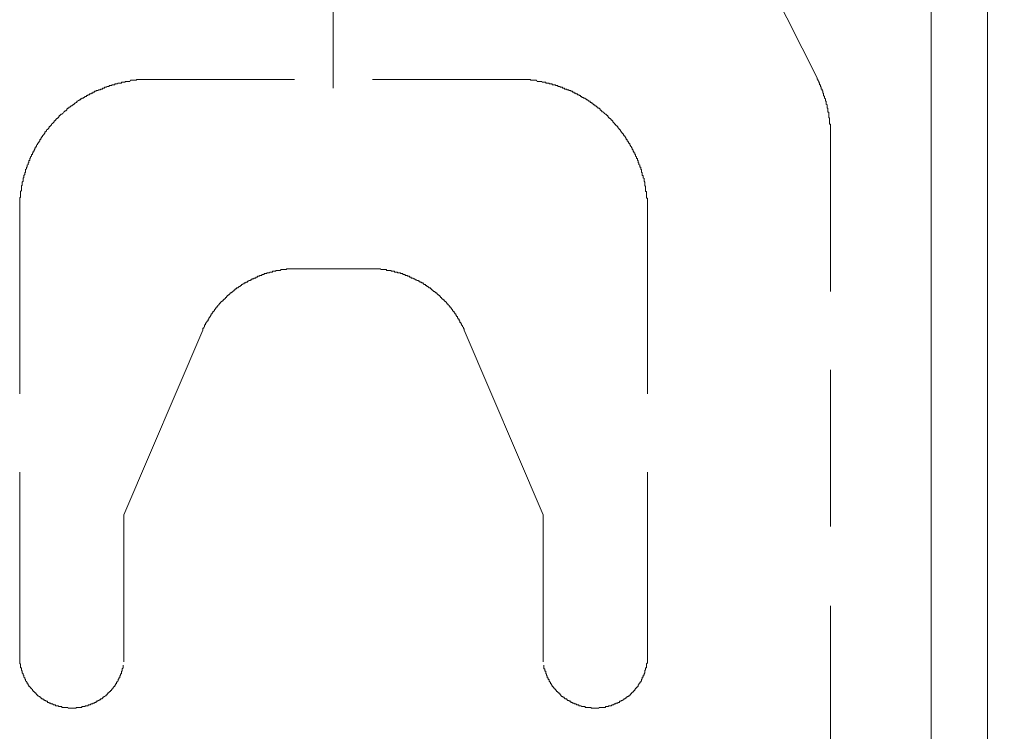
# Model space of a CAD drawing. Units: inches. Extents: x -599 to 1259, y -738 to 154.
# Drawn here: x 110 to 148, y -298 to -271 of the extents above; entities that cross this region are included whole.
import ezdxf

# ---------------------------------------------------------------- set-up
doc = ezdxf.new("R2010")
doc.units = ezdxf.units.IN
doc.header["$MEASUREMENT"] = 0
doc.layers.add('图层 1', color=7, linetype='Continuous')

msp = doc.modelspace()

# ---------------------------------------------------------------- linework, layer by layer
at = {"layer": '图层 1', "color": 7, "lineweight": 9}
for points in [[(147.03, -402.15), (147.03, -248.024)], [(144.875, -250.213), (144.875, -399.997)], [(121.97, -259.018), (121.97, -273.694)], [(140.506, -273.304), (137.607, -267.554)], [(141.018, -275.56), (141.018, -275.523), (141.018, -275.493), (141.018, -275.462), (141.018, -275.432), (141.018, -275.408), (141.018, -275.371), (141.018, -275.341), (141.018, -275.298), (141.018, -275.273), (141.018, -275.237), (141.018, -275.206), (141.018, -275.17), (141.018, -275.145), (141.018, -275.115), (141.018, -275.078), (140.985, -275.078), (140.985, -275.054), (140.985, -275.011), (140.985, -274.981), (140.985, -274.95), (140.985, -274.92), (140.985, -274.889), (140.985, -274.859), (140.985, -274.828), (140.948, -274.828), (140.948, -274.792), (140.948, -274.749), (140.948, -274.712), (140.948, -274.688), (140.948, -274.664), (140.948, -274.621), (140.917, -274.621), (140.917, -274.597), (140.917, -274.56), (140.917, -274.536), (140.917, -274.493), (140.917, -274.462), (140.887, -274.462), (140.887, -274.426), (140.887, -274.402), (140.887, -274.371), (140.887, -274.334), (140.857, -274.304), (140.857, -274.267), (140.857, -274.243), (140.857, -274.2), (140.823, -274.2), (140.823, -274.17), (140.823, -274.145), (140.823, -274.109), (140.792, -274.084), (140.792, -274.048), (140.792, -274.017), (140.756, -273.981), (140.756, -273.95), (140.756, -273.92), (140.756, -273.883), (140.725, -273.883), (140.725, -273.853), (140.725, -273.816), (140.695, -273.792), (140.695, -273.755), (140.695, -273.731), (140.664, -273.731), (140.664, -273.694), (140.664, -273.664), (140.631, -273.633), (140.631, -273.597), (140.631, -273.566), (140.597, -273.566), (140.597, -273.53), (140.597, -273.505), (140.567, -273.469), (140.567, -273.438), (140.533, -273.395), (140.533, -273.371), (140.506, -273.341), (140.506, -273.304)], [(114.961, -273.371), (114.93, -273.371), (114.893, -273.371), (114.863, -273.371), (114.829, -273.371), (114.802, -273.371), (114.768, -273.371), (114.738, -273.371), (114.704, -273.371), (114.671, -273.371), (114.631, -273.371), (114.601, -273.371), (114.567, -273.371), (114.54, -273.371), (114.509, -273.371), (114.473, -273.371), (114.439, -273.371), (114.439, -273.395), (114.409, -273.395), (114.378, -273.395), (114.342, -273.395), (114.311, -273.395), (114.284, -273.395), (114.25, -273.395), (114.217, -273.395), (114.183, -273.438), (114.153, -273.438), (114.122, -273.438), (114.086, -273.438), (114.058, -273.438), (114.025, -273.438), (113.994, -273.469), (113.957, -273.469), (113.927, -273.469), (113.9, -273.469), (113.863, -273.469), (113.863, -273.505), (113.832, -273.505), (113.802, -273.505), (113.772, -273.505), (113.738, -273.505), (113.707, -273.53), (113.674, -273.53), (113.64, -273.53), (113.61, -273.53), (113.61, -273.566), (113.57, -273.566), (113.543, -273.566), (113.509, -273.566), (113.479, -273.597), (113.448, -273.597), (113.412, -273.597), (113.381, -273.633), (113.348, -273.633), (113.317, -273.633), (113.287, -273.664), (113.253, -273.664), (113.223, -273.664), (113.223, -273.694), (113.189, -273.694), (113.156, -273.694), (113.122, -273.731), (113.092, -273.731), (113.064, -273.731), (113.064, -273.755), (113.031, -273.755), (112.997, -273.755), (112.967, -273.792), (112.933, -273.792), (112.897, -273.792), (112.897, -273.816), (112.866, -273.816), (112.836, -273.816), (112.836, -273.853), (112.808, -273.853), (112.772, -273.853), (112.772, -273.883), (112.741, -273.883), (112.708, -273.883), (112.708, -273.92), (112.674, -273.92), (112.643, -273.92), (112.643, -273.95), (112.61, -273.95), (112.583, -273.95), (112.583, -273.981), (112.543, -273.981), (112.512, -274.017), (112.476, -274.017), (112.445, -274.048), (112.412, -274.048), (112.412, -274.084), (112.381, -274.084), (112.348, -274.084), (112.348, -274.109), (112.317, -274.109), (112.287, -274.145), (112.253, -274.145), (112.253, -274.17), (112.223, -274.17), (112.186, -274.2), (112.159, -274.2), (112.159, -274.243), (112.128, -274.243), (112.095, -274.267), (112.064, -274.267), (112.064, -274.304), (112.031, -274.304), (112.031, -274.334), (112, -274.334), (111.967, -274.371), (111.933, -274.371), (111.933, -274.402), (111.903, -274.402), (111.903, -274.426), (111.869, -274.426), (111.842, -274.462), (111.805, -274.462), (111.805, -274.493), (111.775, -274.493), (111.775, -274.536), (111.744, -274.536), (111.744, -274.56), (111.714, -274.56), (111.677, -274.597), (111.644, -274.621), (111.616, -274.664), (111.583, -274.688), (111.549, -274.688), (111.549, -274.712), (111.519, -274.712), (111.519, -274.749), (111.485, -274.749), (111.485, -274.792), (111.451, -274.792), (111.451, -274.828), (111.415, -274.828), (111.415, -274.859), (111.384, -274.859), (111.384, -274.889), (111.357, -274.889), (111.357, -274.92), (111.323, -274.92), (111.323, -274.95), (111.29, -274.95), (111.29, -274.981), (111.259, -275.011), (111.226, -275.054), (111.192, -275.078), (111.192, -275.115), (111.159, -275.115), (111.159, -275.145), (111.131, -275.145), (111.131, -275.17), (111.098, -275.17), (111.098, -275.206), (111.067, -275.237), (111.031, -275.273), (111, -275.298), (111, -275.341), (110.97, -275.341), (110.97, -275.371), (110.936, -275.371), (110.936, -275.408), (110.936, -275.432), (110.906, -275.432), (110.906, -275.462), (110.875, -275.493), (110.842, -275.523), (110.842, -275.56), (110.811, -275.56), (110.811, -275.591), (110.778, -275.627), (110.778, -275.658), (110.744, -275.658), (110.744, -275.688), (110.744, -275.725), (110.711, -275.725), (110.711, -275.749), (110.68, -275.786), (110.68, -275.816), (110.653, -275.816), (110.653, -275.859), (110.616, -275.883), (110.616, -275.914), (110.586, -275.944), (110.586, -275.975), (110.549, -275.975), (110.549, -276.011), (110.549, -276.036), (110.522, -276.072), (110.522, -276.103), (110.485, -276.103), (110.485, -276.139), (110.485, -276.17), (110.454, -276.17), (110.454, -276.2), (110.454, -276.237), (110.421, -276.237), (110.421, -276.267), (110.421, -276.298), (110.387, -276.328), (110.387, -276.359), (110.357, -276.395), (110.357, -276.426), (110.357, -276.462), (110.323, -276.462), (110.323, -276.487), (110.323, -276.523), (110.323, -276.554), (110.293, -276.554), (110.293, -276.591), (110.293, -276.621), (110.262, -276.651), (110.262, -276.688), (110.262, -276.719), (110.226, -276.719), (110.226, -276.749), (110.226, -276.78), (110.195, -276.81), (110.195, -276.841), (110.195, -276.871), (110.195, -276.908), (110.162, -276.938), (110.162, -276.975), (110.162, -277.005), (110.134, -277.042), (110.134, -277.066), (110.134, -277.097), (110.134, -277.133), (110.098, -277.133), (110.098, -277.158), (110.098, -277.2), (110.098, -277.231), (110.098, -277.261), (110.067, -277.292), (110.067, -277.334), (110.067, -277.359), (110.067, -277.389), (110.067, -277.426), (110.037, -277.426), (110.037, -277.462), (110.037, -277.499), (110.037, -277.523), (110.037, -277.56), (110.037, -277.591), (110.037, -277.615), (110.003, -277.651), (110.003, -277.676), (110.003, -277.719), (110.003, -277.749), (110.003, -277.786), (110.003, -277.81), (110.003, -277.84), (110.003, -277.877), (109.97, -277.877), (109.97, -277.908), (109.97, -277.938), (109.97, -277.975), (109.97, -278.011), (109.97, -278.042), (109.97, -278.072), (109.97, -278.103), (109.97, -278.127), (109.97, -278.164), (109.97, -278.194), (109.97, -278.231), (109.97, -278.261), (109.97, -278.298), (109.97, -278.328), (109.97, -278.365)], [(114.961, -273.371), (120.488, -273.371)], [(123.485, -273.371), (128.988, -273.371)], [(134.006, -278.365), (134.006, -278.328), (134.006, -278.298), (134.006, -278.261), (134.006, -278.231), (134.006, -278.194), (134.006, -278.164), (134.006, -278.127), (134.006, -278.103), (134.006, -278.072), (134.006, -278.042), (134.006, -278.011), (134.006, -277.975), (134.006, -277.938), (134.006, -277.908), (133.972, -277.908), (133.972, -277.877), (133.972, -277.84), (133.972, -277.81), (133.972, -277.786), (133.972, -277.749), (133.972, -277.719), (133.972, -277.676), (133.972, -277.651), (133.939, -277.651), (133.939, -277.615), (133.939, -277.591), (133.939, -277.56), (133.939, -277.523), (133.939, -277.499), (133.939, -277.462), (133.908, -277.426), (133.908, -277.389), (133.908, -277.359), (133.908, -277.334), (133.908, -277.292), (133.878, -277.261), (133.878, -277.231), (133.878, -277.2), (133.878, -277.158), (133.847, -277.133), (133.847, -277.097), (133.847, -277.066), (133.847, -277.042), (133.811, -277.042), (133.811, -277.005), (133.811, -276.975), (133.811, -276.938), (133.78, -276.908), (133.78, -276.871), (133.78, -276.841), (133.78, -276.81), (133.75, -276.81), (133.75, -276.78), (133.75, -276.749), (133.75, -276.719), (133.719, -276.719), (133.719, -276.688), (133.719, -276.651), (133.683, -276.621), (133.683, -276.591), (133.683, -276.554), (133.649, -276.554), (133.649, -276.523), (133.649, -276.487), (133.649, -276.462), (133.622, -276.462), (133.622, -276.426), (133.622, -276.395), (133.585, -276.395), (133.585, -276.359), (133.585, -276.328), (133.552, -276.298), (133.552, -276.267), (133.552, -276.237), (133.521, -276.237), (133.521, -276.2), (133.521, -276.17), (133.491, -276.17), (133.491, -276.139), (133.457, -276.103), (133.457, -276.072), (133.421, -276.036), (133.421, -276.011), (133.421, -275.975), (133.393, -275.975), (133.393, -275.944), (133.36, -275.914), (133.36, -275.883), (133.329, -275.883), (133.329, -275.859), (133.329, -275.816), (133.296, -275.816), (133.296, -275.786), (133.265, -275.749), (133.265, -275.725), (133.232, -275.725), (133.232, -275.688), (133.232, -275.658), (133.198, -275.658), (133.198, -275.627), (133.165, -275.591), (133.165, -275.56), (133.137, -275.56), (133.137, -275.523), (133.104, -275.523), (133.104, -275.493), (133.073, -275.462), (133.073, -275.432), (133.043, -275.432), (133.043, -275.408), (133.006, -275.371), (133.006, -275.341), (132.976, -275.341), (132.976, -275.298), (132.939, -275.298), (132.939, -275.273), (132.911, -275.237), (132.878, -275.206), (132.878, -275.17), (132.844, -275.17), (132.844, -275.145), (132.814, -275.145), (132.814, -275.115), (132.78, -275.115), (132.78, -275.078), (132.747, -275.078), (132.747, -275.054), (132.713, -275.011), (132.683, -274.981), (132.683, -274.95), (132.655, -274.95), (132.655, -274.92), (132.619, -274.92), (132.619, -274.889), (132.588, -274.889), (132.588, -274.859), (132.555, -274.859), (132.555, -274.828), (132.521, -274.828), (132.521, -274.792), (132.485, -274.792), (132.485, -274.749), (132.454, -274.749), (132.454, -274.712), (132.43, -274.712), (132.43, -274.688), (132.396, -274.688), (132.363, -274.664), (132.329, -274.621), (132.299, -274.597), (132.265, -274.597), (132.265, -274.56), (132.232, -274.56), (132.232, -274.536), (132.201, -274.536), (132.201, -274.493), (132.168, -274.493), (132.168, -274.462), (132.14, -274.462), (132.107, -274.462), (132.107, -274.426), (132.073, -274.426), (132.073, -274.402), (132.043, -274.402), (132.043, -274.371), (132.009, -274.371), (131.979, -274.334), (131.948, -274.334), (131.948, -274.304), (131.915, -274.304), (131.915, -274.267), (131.881, -274.267), (131.851, -274.243), (131.817, -274.243), (131.817, -274.2), (131.783, -274.2), (131.753, -274.2), (131.753, -274.17), (131.722, -274.17), (131.722, -274.145), (131.686, -274.145), (131.655, -274.109), (131.625, -274.109), (131.625, -274.084), (131.594, -274.084), (131.561, -274.084), (131.561, -274.048), (131.527, -274.048), (131.497, -274.048), (131.497, -274.017), (131.46, -274.017), (131.427, -273.981), (131.396, -273.981), (131.396, -273.95), (131.366, -273.95), (131.335, -273.95), (131.335, -273.92), (131.299, -273.92), (131.268, -273.92), (131.268, -273.883), (131.235, -273.883), (131.204, -273.883), (131.204, -273.853), (131.171, -273.853), (131.14, -273.853), (131.14, -273.816), (131.11, -273.816), (131.076, -273.816), (131.076, -273.792), (131.046, -273.792), (131.009, -273.792), (130.979, -273.755), (130.948, -273.755), (130.918, -273.755), (130.918, -273.731), (130.881, -273.731), (130.847, -273.731), (130.817, -273.694), (130.783, -273.694), (130.753, -273.694), (130.753, -273.664), (130.722, -273.664), (130.692, -273.664), (130.662, -273.664), (130.662, -273.633), (130.625, -273.633), (130.594, -273.633), (130.561, -273.597), (130.53, -273.597), (130.497, -273.597), (130.469, -273.566), (130.433, -273.566), (130.399, -273.566), (130.366, -273.566), (130.366, -273.53), (130.332, -273.53), (130.302, -273.53), (130.271, -273.53), (130.241, -273.53), (130.241, -273.505), (130.207, -273.505), (130.174, -273.505), (130.143, -273.505), (130.113, -273.505), (130.113, -273.469), (130.076, -273.469), (130.046, -273.469), (130.012, -273.469), (129.985, -273.469), (129.948, -273.438), (129.918, -273.438), (129.887, -273.438), (129.857, -273.438), (129.82, -273.438), (129.787, -273.438), (129.756, -273.395), (129.729, -273.395), (129.692, -273.395), (129.662, -273.395), (129.631, -273.395), (129.598, -273.395), (129.564, -273.395), (129.53, -273.395), (129.53, -273.371), (129.5, -273.371), (129.469, -273.371), (129.436, -273.371), (129.402, -273.371), (129.369, -273.371), (129.338, -273.371), (129.305, -273.371), (129.271, -273.371), (129.238, -273.371), (129.21, -273.371), (129.18, -273.371), (129.143, -273.371), (129.113, -273.371), (129.082, -273.371), (129.052, -273.371), (129.018, -273.371), (128.988, -273.371)], [(141.018, -281.481), (141.018, -275.56)], [(109.97, -285.395), (109.97, -278.365)], [(134.006, -278.365), (134.006, -285.395)], [(120.68, -280.609), (120.649, -280.609), (120.619, -280.609), (120.588, -280.609), (120.558, -280.609), (120.524, -280.609), (120.488, -280.609), (120.457, -280.609), (120.424, -280.609), (120.396, -280.609), (120.363, -280.609), (120.332, -280.609), (120.299, -280.609), (120.268, -280.609), (120.232, -280.609), (120.201, -280.609), (120.174, -280.645), (120.14, -280.645), (120.11, -280.645), (120.073, -280.645), (120.043, -280.645), (120.009, -280.645), (119.979, -280.645), (119.948, -280.676), (119.915, -280.676), (119.881, -280.676), (119.848, -280.676), (119.814, -280.676), (119.781, -280.676), (119.781, -280.706), (119.75, -280.706), (119.72, -280.706), (119.683, -280.706), (119.656, -280.706), (119.656, -280.743), (119.622, -280.743), (119.592, -280.743), (119.555, -280.743), (119.524, -280.767), (119.494, -280.767), (119.46, -280.767), (119.43, -280.767), (119.43, -280.798), (119.396, -280.798), (119.366, -280.798), (119.332, -280.798), (119.332, -280.834), (119.299, -280.834), (119.268, -280.834), (119.238, -280.834), (119.238, -280.865), (119.204, -280.865), (119.171, -280.865), (119.14, -280.895), (119.11, -280.895), (119.079, -280.895), (119.079, -280.932), (119.046, -280.932), (119.012, -280.932), (119.012, -280.969), (118.979, -280.969), (118.948, -280.969), (118.921, -280.999), (118.887, -280.999), (118.857, -280.999), (118.857, -281.029), (118.82, -281.029), (118.79, -281.06), (118.753, -281.06), (118.717, -281.09), (118.692, -281.09), (118.692, -281.121), (118.659, -281.121), (118.625, -281.121), (118.625, -281.151), (118.592, -281.151), (118.561, -281.151), (118.561, -281.188), (118.528, -281.188), (118.494, -281.218), (118.46, -281.218), (118.46, -281.255), (118.433, -281.255), (118.403, -281.286), (118.366, -281.286), (118.366, -281.316), (118.335, -281.316), (118.335, -281.347), (118.302, -281.347), (118.271, -281.347), (118.271, -281.377), (118.235, -281.377), (118.207, -281.414), (118.177, -281.414), (118.177, -281.45), (118.143, -281.45), (118.143, -281.481), (118.113, -281.481), (118.113, -281.511), (118.076, -281.511), (118.076, -281.536), (118.046, -281.536), (118.015, -281.572), (117.982, -281.609), (117.951, -281.609), (117.951, -281.639), (117.918, -281.639), (117.918, -281.67), (117.887, -281.67), (117.887, -281.706), (117.854, -281.706), (117.854, -281.743), (117.82, -281.743), (117.82, -281.779), (117.79, -281.779), (117.79, -281.804), (117.756, -281.804), (117.756, -281.834), (117.726, -281.834), (117.726, -281.865), (117.689, -281.865), (117.689, -281.889), (117.659, -281.889), (117.659, -281.926), (117.625, -281.926), (117.625, -281.962), (117.595, -281.962), (117.595, -281.993), (117.561, -282.023), (117.561, -282.048), (117.531, -282.048), (117.531, -282.084), (117.497, -282.084), (117.497, -282.115), (117.464, -282.115), (117.464, -282.151), (117.433, -282.182), (117.433, -282.218), (117.403, -282.218), (117.403, -282.249), (117.369, -282.249), (117.369, -282.279), (117.339, -282.316), (117.339, -282.34), (117.308, -282.34), (117.308, -282.377), (117.271, -282.408), (117.271, -282.438), (117.247, -282.438), (117.247, -282.468), (117.214, -282.505), (117.214, -282.536), (117.183, -282.536), (117.183, -282.566), (117.183, -282.603), (117.146, -282.603), (117.146, -282.633), (117.116, -282.664), (117.116, -282.694), (117.085, -282.694), (117.085, -282.731), (117.085, -282.761), (117.052, -282.761), (117.052, -282.792), (117.052, -282.828), (117.018, -282.853), (117.018, -282.889), (116.985, -282.889), (116.985, -282.926), (116.985, -282.956)], [(123.293, -280.609), (120.68, -280.609)], [(126.991, -282.956), (126.991, -282.926), (126.96, -282.889), (126.96, -282.853), (126.93, -282.828), (126.93, -282.792), (126.89, -282.761), (126.89, -282.731), (126.86, -282.694), (126.86, -282.664), (126.829, -282.664), (126.829, -282.633), (126.829, -282.603), (126.799, -282.603), (126.799, -282.566), (126.799, -282.536), (126.765, -282.536), (126.765, -282.505), (126.732, -282.505), (126.732, -282.468), (126.732, -282.438), (126.701, -282.438), (126.701, -282.408), (126.668, -282.377), (126.668, -282.34), (126.634, -282.34), (126.634, -282.316), (126.604, -282.279), (126.604, -282.249), (126.57, -282.249), (126.57, -282.218), (126.543, -282.218), (126.543, -282.182), (126.509, -282.151), (126.509, -282.115), (126.473, -282.115), (126.473, -282.084), (126.442, -282.084), (126.442, -282.048), (126.412, -282.048), (126.412, -282.023), (126.381, -281.993), (126.381, -281.962), (126.345, -281.962), (126.345, -281.926), (126.317, -281.926), (126.317, -281.889), (126.284, -281.889), (126.284, -281.865), (126.253, -281.865), (126.253, -281.834), (126.22, -281.834), (126.22, -281.804), (126.183, -281.804), (126.183, -281.779), (126.152, -281.779), (126.152, -281.743), (126.119, -281.743), (126.119, -281.706), (126.085, -281.706), (126.085, -281.67), (126.052, -281.67), (126.052, -281.639), (126.024, -281.639), (126.024, -281.609), (125.994, -281.609), (125.957, -281.572), (125.927, -281.536), (125.893, -281.536), (125.893, -281.511), (125.863, -281.511), (125.863, -281.481), (125.826, -281.481), (125.799, -281.45), (125.768, -281.414), (125.735, -281.414), (125.735, -281.377), (125.704, -281.377), (125.704, -281.347), (125.668, -281.347), (125.64, -281.347), (125.64, -281.316), (125.607, -281.316), (125.607, -281.286), (125.573, -281.286), (125.546, -281.255), (125.512, -281.255), (125.512, -281.218), (125.482, -281.218), (125.451, -281.218), (125.451, -281.188), (125.415, -281.188), (125.415, -281.151), (125.381, -281.151), (125.351, -281.151), (125.351, -281.121), (125.323, -281.121), (125.29, -281.121), (125.29, -281.09), (125.256, -281.09), (125.223, -281.06), (125.192, -281.06), (125.156, -281.029), (125.125, -281.029), (125.091, -280.999), (125.064, -280.999), (125.027, -280.969), (124.994, -280.969), (124.963, -280.969), (124.963, -280.932), (124.933, -280.932), (124.899, -280.932), (124.899, -280.895), (124.866, -280.895), (124.838, -280.895), (124.802, -280.865), (124.768, -280.865), (124.735, -280.865), (124.735, -280.834), (124.704, -280.834), (124.674, -280.834), (124.64, -280.834), (124.64, -280.798), (124.607, -280.798), (124.576, -280.798), (124.546, -280.798), (124.546, -280.767), (124.512, -280.767), (124.479, -280.767), (124.448, -280.767), (124.418, -280.743), (124.384, -280.743), (124.348, -280.743), (124.32, -280.743), (124.32, -280.706), (124.287, -280.706), (124.256, -280.706), (124.223, -280.706), (124.189, -280.706), (124.189, -280.676), (124.159, -280.676), (124.125, -280.676), (124.091, -280.676), (124.061, -280.676), (124.034, -280.676), (123.997, -280.645), (123.963, -280.645), (123.933, -280.645), (123.899, -280.645), (123.869, -280.645), (123.841, -280.645), (123.808, -280.645), (123.774, -280.609), (123.741, -280.609), (123.71, -280.609), (123.674, -280.609), (123.643, -280.609), (123.616, -280.609), (123.585, -280.609), (123.549, -280.609), (123.518, -280.609), (123.485, -280.609), (123.454, -280.609), (123.418, -280.609), (123.387, -280.609), (123.36, -280.609), (123.326, -280.609), (123.293, -280.609)], [(116.985, -282.956), (113.957, -290.035)], [(130.012, -290.035), (126.991, -282.956)], [(141.018, -290.481), (141.018, -284.475)], [(109.97, -295.413), (109.97, -288.401)], [(134.006, -288.401), (134.006, -295.413)], [(113.957, -295.663), (113.957, -290.035)], [(130.012, -295.663), (130.012, -290.035)], [(141.018, -299.432), (141.018, -293.511)], [(109.97, -295.413), (109.97, -295.438), (109.97, -295.468), (109.97, -295.499), (109.97, -295.529), (109.97, -295.566), (109.97, -295.602), (109.97, -295.639), (109.97, -295.663), (109.97, -295.7), (109.97, -295.73), (110.003, -295.73), (110.003, -295.755), (110.003, -295.791), (110.003, -295.816), (110.003, -295.859), (110.003, -295.889), (110.037, -295.889), (110.037, -295.926), (110.037, -295.95), (110.037, -295.98), (110.067, -296.017), (110.067, -296.048), (110.067, -296.078), (110.098, -296.115), (110.098, -296.151), (110.098, -296.176), (110.134, -296.176), (110.134, -296.206), (110.134, -296.243), (110.162, -296.273), (110.162, -296.31), (110.195, -296.34), (110.195, -296.383), (110.226, -296.407), (110.226, -296.444), (110.262, -296.444), (110.262, -296.474), (110.262, -296.505), (110.293, -296.505), (110.293, -296.535), (110.323, -296.566), (110.323, -296.602), (110.357, -296.602), (110.357, -296.627), (110.387, -296.627), (110.387, -296.669), (110.421, -296.669), (110.421, -296.694), (110.454, -296.724), (110.454, -296.761), (110.485, -296.761), (110.485, -296.791), (110.522, -296.791), (110.522, -296.822), (110.549, -296.822), (110.549, -296.852), (110.586, -296.852), (110.586, -296.889), (110.616, -296.889), (110.616, -296.926), (110.653, -296.926), (110.653, -296.962), (110.68, -296.962), (110.711, -296.987), (110.744, -296.987), (110.744, -297.017), (110.778, -297.017), (110.778, -297.054), (110.811, -297.054), (110.811, -297.078), (110.842, -297.078), (110.875, -297.078), (110.875, -297.115), (110.906, -297.115), (110.936, -297.139), (110.97, -297.139), (110.97, -297.169), (111, -297.169), (111.031, -297.169), (111.031, -297.212), (111.067, -297.212), (111.098, -297.212), (111.098, -297.243), (111.131, -297.243), (111.159, -297.243), (111.159, -297.273), (111.192, -297.273), (111.226, -297.273), (111.259, -297.304), (111.29, -297.304), (111.323, -297.304), (111.357, -297.34), (111.384, -297.34), (111.415, -297.34), (111.451, -297.34), (111.451, -297.371), (111.485, -297.371), (111.519, -297.371), (111.549, -297.371), (111.583, -297.371), (111.583, -297.407), (111.616, -297.407), (111.644, -297.407), (111.677, -297.407), (111.714, -297.407), (111.744, -297.407), (111.775, -297.407), (111.805, -297.407), (111.842, -297.438), (111.869, -297.438), (111.903, -297.438), (111.933, -297.438), (111.967, -297.438), (112, -297.438), (112.031, -297.438), (112.064, -297.438), (112.095, -297.438), (112.128, -297.438), (112.128, -297.407), (112.159, -297.407), (112.186, -297.407), (112.223, -297.407), (112.253, -297.407), (112.287, -297.407), (112.317, -297.407), (112.348, -297.407), (112.348, -297.371), (112.381, -297.371), (112.412, -297.371), (112.445, -297.371), (112.476, -297.371), (112.476, -297.34), (112.512, -297.34), (112.543, -297.34), (112.583, -297.34), (112.61, -297.304), (112.643, -297.304), (112.674, -297.304), (112.708, -297.273), (112.741, -297.273), (112.772, -297.273), (112.772, -297.243), (112.808, -297.243), (112.836, -297.243), (112.836, -297.212), (112.866, -297.212), (112.897, -297.212), (112.897, -297.169), (112.933, -297.169), (112.967, -297.169), (112.967, -297.139), (112.997, -297.139), (113.031, -297.115), (113.064, -297.115), (113.064, -297.078), (113.092, -297.078), (113.122, -297.078), (113.122, -297.054), (113.156, -297.054), (113.156, -297.017), (113.189, -297.017), (113.189, -296.987), (113.223, -296.987), (113.253, -296.962), (113.287, -296.962), (113.287, -296.926), (113.317, -296.926), (113.317, -296.889), (113.348, -296.889), (113.348, -296.852), (113.381, -296.852), (113.381, -296.822), (113.412, -296.822), (113.412, -296.791), (113.448, -296.791), (113.448, -296.761), (113.479, -296.761), (113.479, -296.724), (113.509, -296.724), (113.509, -296.694), (113.543, -296.669), (113.543, -296.627), (113.57, -296.627), (113.57, -296.602), (113.61, -296.602), (113.61, -296.566), (113.64, -296.535), (113.64, -296.505), (113.674, -296.505), (113.674, -296.474), (113.674, -296.444), (113.707, -296.444), (113.707, -296.407), (113.738, -296.383), (113.738, -296.34), (113.772, -296.31), (113.772, -296.273), (113.802, -296.273), (113.802, -296.243), (113.802, -296.206), (113.832, -296.176), (113.832, -296.151), (113.832, -296.115), (113.863, -296.115), (113.863, -296.078), (113.863, -296.048), (113.863, -296.017), (113.9, -296.017), (113.9, -295.98), (113.9, -295.95), (113.9, -295.926), (113.927, -295.889), (113.927, -295.859), (113.927, -295.816), (113.927, -295.791)], [(130.046, -295.791), (130.046, -295.816), (130.046, -295.859), (130.046, -295.889), (130.046, -295.926), (130.076, -295.926), (130.076, -295.95), (130.076, -295.98), (130.076, -296.017), (130.113, -296.017), (130.113, -296.048), (130.113, -296.078), (130.113, -296.115), (130.143, -296.115), (130.143, -296.151), (130.143, -296.176), (130.174, -296.206), (130.174, -296.243), (130.174, -296.273), (130.207, -296.273), (130.207, -296.31), (130.207, -296.34), (130.241, -296.34), (130.241, -296.383), (130.241, -296.407), (130.271, -296.407), (130.271, -296.444), (130.302, -296.444), (130.302, -296.474), (130.302, -296.505), (130.332, -296.505), (130.332, -296.535), (130.366, -296.566), (130.366, -296.602), (130.399, -296.602), (130.399, -296.627), (130.433, -296.669), (130.433, -296.694), (130.469, -296.694), (130.469, -296.724), (130.497, -296.724), (130.497, -296.761), (130.53, -296.761), (130.53, -296.791), (130.561, -296.791), (130.561, -296.822), (130.594, -296.822), (130.594, -296.852), (130.625, -296.852), (130.625, -296.889), (130.662, -296.889), (130.662, -296.926), (130.692, -296.926), (130.692, -296.962), (130.722, -296.962), (130.722, -296.987), (130.753, -296.987), (130.783, -297.017), (130.817, -297.017), (130.817, -297.054), (130.847, -297.054), (130.847, -297.078), (130.881, -297.078), (130.918, -297.078), (130.918, -297.115), (130.948, -297.115), (130.948, -297.139), (130.979, -297.139), (131.009, -297.139), (131.009, -297.169), (131.046, -297.169), (131.076, -297.169), (131.076, -297.212), (131.11, -297.212), (131.14, -297.212), (131.14, -297.243), (131.171, -297.243), (131.204, -297.243), (131.204, -297.273), (131.235, -297.273), (131.268, -297.273), (131.299, -297.304), (131.335, -297.304), (131.366, -297.304), (131.396, -297.34), (131.427, -297.34), (131.46, -297.34), (131.497, -297.371), (131.527, -297.371), (131.561, -297.371), (131.594, -297.371), (131.625, -297.371), (131.625, -297.407), (131.655, -297.407), (131.686, -297.407), (131.722, -297.407), (131.753, -297.407), (131.783, -297.407), (131.817, -297.407), (131.851, -297.407), (131.851, -297.438), (131.881, -297.438), (131.915, -297.438), (131.948, -297.438), (131.979, -297.438), (132.009, -297.438), (132.043, -297.438), (132.073, -297.438), (132.107, -297.438), (132.14, -297.438), (132.168, -297.407), (132.201, -297.407), (132.232, -297.407), (132.265, -297.407), (132.299, -297.407), (132.329, -297.407), (132.363, -297.407), (132.396, -297.407), (132.396, -297.371), (132.43, -297.371), (132.454, -297.371), (132.485, -297.371), (132.521, -297.371), (132.521, -297.34), (132.555, -297.34), (132.588, -297.34), (132.619, -297.34), (132.655, -297.304), (132.683, -297.304), (132.713, -297.304), (132.747, -297.273), (132.78, -297.273), (132.814, -297.243), (132.844, -297.243), (132.878, -297.243), (132.878, -297.212), (132.911, -297.212), (132.939, -297.212), (132.939, -297.169), (132.976, -297.169), (133.006, -297.169), (133.006, -297.139), (133.043, -297.139), (133.073, -297.115), (133.104, -297.115), (133.104, -297.078), (133.137, -297.078), (133.165, -297.054), (133.198, -297.054), (133.198, -297.017), (133.232, -297.017), (133.232, -296.987), (133.265, -296.987), (133.296, -296.962), (133.329, -296.962), (133.329, -296.926), (133.36, -296.926), (133.36, -296.889), (133.393, -296.889), (133.393, -296.852), (133.421, -296.852), (133.421, -296.822), (133.457, -296.822), (133.457, -296.791), (133.491, -296.791), (133.491, -296.761), (133.521, -296.761), (133.521, -296.724), (133.552, -296.694), (133.552, -296.669), (133.585, -296.669), (133.585, -296.627), (133.622, -296.627), (133.622, -296.602), (133.649, -296.602), (133.649, -296.566), (133.649, -296.535), (133.683, -296.535), (133.683, -296.505), (133.719, -296.474), (133.719, -296.444), (133.75, -296.444), (133.75, -296.407), (133.78, -296.383), (133.78, -296.34), (133.811, -296.31), (133.811, -296.273), (133.811, -296.243), (133.847, -296.243), (133.847, -296.206), (133.847, -296.176), (133.878, -296.176), (133.878, -296.151), (133.878, -296.115), (133.908, -296.078), (133.908, -296.048), (133.908, -296.017), (133.908, -295.98), (133.939, -295.98), (133.939, -295.95), (133.939, -295.926), (133.939, -295.889), (133.972, -295.889), (133.972, -295.859), (133.972, -295.816), (133.972, -295.791), (133.972, -295.755), (133.972, -295.73), (134.006, -295.7), (134.006, -295.663), (134.006, -295.639), (134.006, -295.602), (134.006, -295.566), (134.006, -295.529), (134.006, -295.499), (134.006, -295.468), (134.006, -295.438), (134.006, -295.413)]]:
    msp.add_lwpolyline(points, dxfattribs=at)
for points, knots in [([(127.659, -405.229), (127.659, -405.229), (127.204, -430.29), (127.204, -430.29), (127.204, -451.734), (152.25, -449.448), (152.25, -449.448), (173.167, -449.448), (174.14, -429.936), (174.14, -429.936), (174.14, -429.936), (174.14, -231.902), (174.14, -224.11), (174.14, -224.11), (174.14, -105.928), (174.14, -105.928)], [0, 0, 0, 0, 1, 1, 1, 2, 2, 2, 3, 3, 3, 4, 4, 4, 5, 5, 5, 5]), ([(132.619, -405.229), (132.619, -405.229), (132.832, -424.869), (132.832, -430.088), (132.832, -435.289), (135.43, -444.741), (151.85, -444.741), (168.265, -444.741), (168.265, -429.808), (168.265, -429.808), (168.265, -429.808), (168.265, -230.798), (168.265, -225.207), (168.265, -225.207), (168.475, -125.751), (168.475, -125.751), (168.475, -125.751), (168.475, -112.337), (168.475, -112.337), (168.475, -112.337), (168.46, -108.233), (168.46, -108.233)], [0, 0, 0, 0, 1, 1, 1, 2, 2, 2, 3, 3, 3, 4, 4, 4, 5, 5, 5, 6, 6, 6, 7, 7, 7, 7])]:
    msp.add_open_spline(points, degree=3, knots=knots, dxfattribs=at)

doc.saveas('drawing.dxf')
